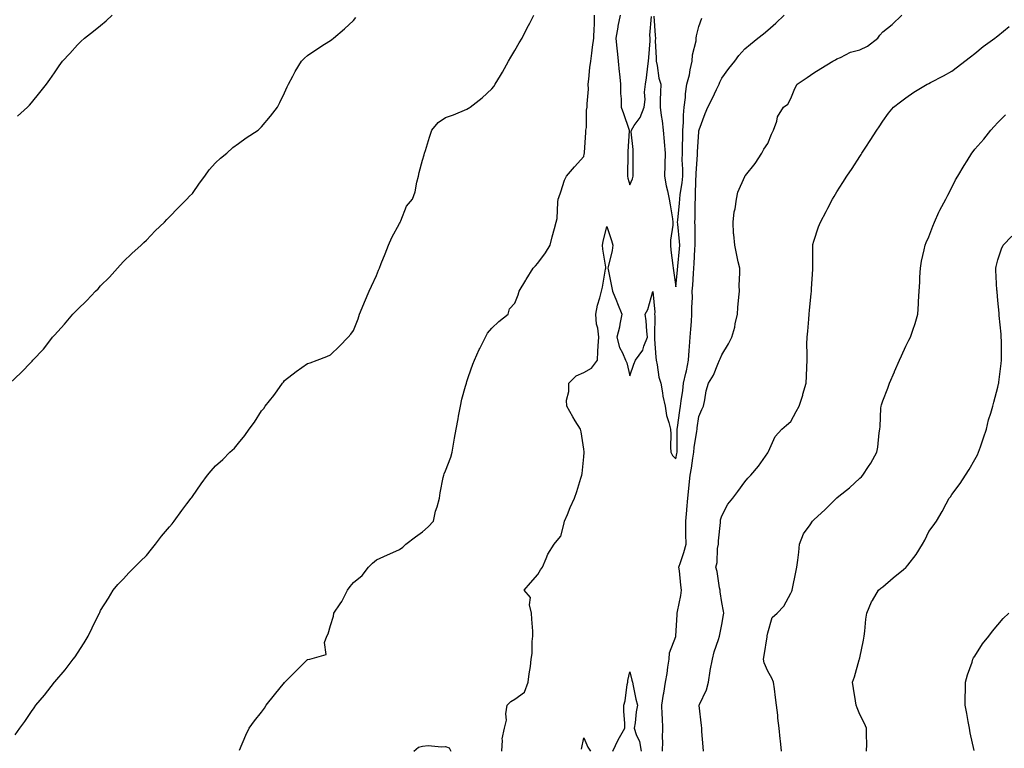
# Model space of a CAD drawing. Units: inches. Extents: x 944723 to 947363, y 7379738 to 7382378.
# Drawn here: x 945183 to 945611, y 7380003 to 7380320 of the extents above; entities that cross this region are included whole.
import ezdxf

# ---------------------------------------------------------------- set-up
doc = ezdxf.new("R2010")
doc.units = ezdxf.units.IN
doc.header["$MEASUREMENT"] = 0
doc.layers.add('Contour_94477379', color=7, linetype='Continuous', true_color=0x5a61fc)

msp = doc.modelspace()

# ---------------------------------------------------------------- linework, layer by layer
at = {"layer": 'Contour_94477379'}
for points in [[(945178.6, 7380161.92, 3367), (945183.49, 7380166.48, 3367), (945188.05, 7380171.19, 3367), (945188.41, 7380171.56, 3367), (945188.7, 7380171.92, 3367), (945193.21, 7380176.76, 3367), (945194.22, 7380178.09, 3367), (945197.2, 7380181.92, 3367), (945197.62, 7380182.35, 3367), (945198.05, 7380182.86, 3367), (945202.36, 7380187.61, 3367), (945206.01, 7380191.92, 3367), (945207.01, 7380192.96, 3367), (945208.05, 7380194.03, 3367), (945212.08, 7380197.89, 3367), (945215.86, 7380201.92, 3367), (945216.97, 7380203.01, 3367), (945218.05, 7380204.23, 3367), (945221.93, 7380208.05, 3367), (945225.4, 7380211.92, 3367), (945226.66, 7380213.3, 3367), (945228.05, 7380214.89, 3367), (945231.72, 7380218.25, 3367), (945235.76, 7380221.92, 3367), (945236.94, 7380223.03, 3367), (945238.05, 7380224.11, 3367), (945241.83, 7380228.14, 3367), (945245.8, 7380231.92, 3367), (945246.86, 7380233.11, 3367), (945248.05, 7380234.32, 3367), (945251.76, 7380238.21, 3367), (945255.61, 7380241.92, 3367), (945256.78, 7380243.19, 3367), (945258.05, 7380244.4, 3367), (945261.04, 7380248.93, 3367), (945263.33, 7380251.92, 3367), (945265.32, 7380254.66, 3367), (945268.05, 7380257.8, 3367), (945270.17, 7380259.8, 3367), (945272.92, 7380261.92, 3367), (945275.62, 7380264.35, 3367), (945278.05, 7380266.18, 3367), (945281.38, 7380268.59, 3367), (945286.59, 7380271.92, 3367), (945287.34, 7380272.63, 3367), (945288.05, 7380273.36, 3367), (945291.95, 7380278.02, 3367), (945294.96, 7380281.92, 3367), (945296, 7380283.97, 3367), (945298.05, 7380288.12, 3367), (945299.14, 7380290.83, 3367), (945299.69, 7380291.92, 3367), (945301.61, 7380295.48, 3367), (945302.58, 7380297.39, 3367), (945305.46, 7380301.92, 3367), (945306.76, 7380303.21, 3367), (945308.05, 7380304.38, 3367), (945312.45, 7380307.52, 3367), (945315.41, 7380309.28, 3367), (945318.05, 7380310.92, 3367), (945318.61, 7380311.36, 3367), (945319.34, 7380311.92, 3367), (945324.02, 7380315.95, 3367), (945328.05, 7380319.63, 3367), (945329.04, 7380320.93, 3367)], [(945180.98, 7380008.99, 3366), (945183.02, 7380011.92, 3366), (945185.12, 7380014.85, 3366), (945188.05, 7380019.23, 3366), (945189.19, 7380020.78, 3366), (945190, 7380021.92, 3366), (945193.66, 7380026.31, 3366), (945198.05, 7380031.88, 3366), (945198.07, 7380031.9, 3366), (945198.08, 7380031.92, 3366), (945198.25, 7380032.12, 3366), (945202.67, 7380037.3, 3366), (945206.21, 7380041.92, 3366), (945207.01, 7380042.95, 3366), (945208.05, 7380044.54, 3366), (945210.94, 7380049.03, 3366), (945212.63, 7380051.92, 3366), (945214.45, 7380055.53, 3366), (945217.09, 7380060.97, 3366), (945217.57, 7380061.92, 3366), (945217.72, 7380062.26, 3366), (945218.05, 7380063.04, 3366), (945221.45, 7380068.52, 3366), (945223.55, 7380071.92, 3366), (945225.63, 7380074.35, 3366), (945228.05, 7380076.83, 3366), (945230.42, 7380079.54, 3366), (945232.79, 7380081.92, 3366), (945235.44, 7380084.52, 3366), (945238.05, 7380086.94, 3366), (945240.19, 7380089.78, 3366), (945241.93, 7380091.92, 3366), (945244.6, 7380095.37, 3366), (945248.05, 7380099.5, 3366), (945249.13, 7380100.83, 3366), (945250.13, 7380101.92, 3366), (945253.37, 7380106.59, 3366), (945255.62, 7380109.48, 3366), (945257.47, 7380111.92, 3366), (945257.72, 7380112.25, 3366), (945258.05, 7380112.67, 3366), (945261.82, 7380118.15, 3366), (945264.59, 7380121.92, 3366), (945266.18, 7380123.78, 3366), (945268.05, 7380125.94, 3366), (945271.2, 7380128.76, 3366), (945274.23, 7380131.92, 3366), (945276.23, 7380133.74, 3366), (945278.05, 7380135.9, 3366), (945280.76, 7380139.21, 3366), (945282.61, 7380141.92, 3366), (945285.01, 7380144.96, 3366), (945288.05, 7380149.95, 3366), (945288.98, 7380150.99, 3366), (945289.62, 7380151.92, 3366), (945293.35, 7380156.62, 3366), (945294.79, 7380158.65, 3366), (945297.14, 7380161.92, 3366), (945297.53, 7380162.43, 3366), (945298.05, 7380163.05, 3366), (945303.03, 7380166.94, 3366), (945303.15, 7380167.02, 3366), (945308.05, 7380170.42, 3366), (945309.13, 7380170.84, 3366), (945312.15, 7380171.92, 3366), (945316.43, 7380173.54, 3366), (945318.05, 7380174.22, 3366), (945321.92, 7380178.06, 3366), (945325.65, 7380181.92, 3366), (945326.77, 7380183.2, 3366), (945328.05, 7380184.85, 3366), (945330.05, 7380189.92, 3366), (945330.68, 7380191.92, 3366), (945332.54, 7380196.41, 3366), (945332.84, 7380197.13, 3366), (945334.79, 7380201.92, 3366), (945335.84, 7380204.13, 3366), (945338.05, 7380208.72, 3366), (945338.92, 7380211.05, 3366), (945339.24, 7380211.92, 3366), (945340.04, 7380213.91, 3366), (945341.75, 7380218.22, 3366), (945343.26, 7380221.92, 3366), (945344.69, 7380225.27, 3366), (945348.05, 7380231.37, 3366), (945348.22, 7380231.75, 3366), (945348.31, 7380231.92, 3366), (945348.58, 7380232.45, 3366), (945351.06, 7380238.92, 3366), (945353.64, 7380241.92, 3366), (945354.84, 7380245.13, 3366), (945355.49, 7380249.37, 3366), (945356.18, 7380251.92, 3366), (945356.47, 7380253.5, 3366), (945358.05, 7380258.97, 3366), (945358.73, 7380261.24, 3366), (945358.9, 7380261.92, 3366), (945359.27, 7380263.14, 3366), (945361.09, 7380268.89, 3366), (945361.98, 7380271.92, 3366), (945364.74, 7380275.23, 3366), (945368.05, 7380277.39, 3366), (945371.43, 7380278.54, 3366), (945377.27, 7380281.14, 3366), (945378.05, 7380281.45, 3366), (945378.32, 7380281.65, 3366), (945378.65, 7380281.92, 3366), (945383.92, 7380286.05, 3366), (945388.05, 7380289.86, 3366), (945389.04, 7380290.93, 3366), (945389.61, 7380291.92, 3366), (945391.84, 7380295.71, 3366), (945392.75, 7380297.22, 3366), (945395.34, 7380301.92, 3366), (945396.31, 7380303.66, 3366), (945398.05, 7380306.51, 3366), (945400.05, 7380309.92, 3366), (945401.3, 7380311.92, 3366), (945403.5, 7380316.48, 3366), (945404.59, 7380318.46, 3366), (945406.42, 7380321.92, 3366)], [(945181.97, 7380278, 3368), (945186.39, 7380281.92, 3368), (945187.19, 7380282.78, 3368), (945188.05, 7380283.84, 3368), (945191.67, 7380288.29, 3368), (945194.51, 7380291.92, 3368), (945195.98, 7380293.99, 3368), (945198.05, 7380296.92, 3368), (945200.07, 7380299.89, 3368), (945201.54, 7380301.92, 3368), (945204.68, 7380305.29, 3368), (945208.05, 7380308.98, 3368), (945209.51, 7380310.45, 3368), (945211.13, 7380311.92, 3368), (945215.02, 7380314.95, 3368), (945218.05, 7380317.39, 3368), (945220.49, 7380319.48, 3368), (945223.12, 7380321.92, 3368)], [(945278.44, 7380002.31, 3365), (945281.14, 7380008.83, 3365), (945282.67, 7380011.92, 3365), (945284.92, 7380015.05, 3365), (945288.05, 7380018.93, 3365), (945289.3, 7380020.67, 3365), (945290.1, 7380021.92, 3365), (945293.61, 7380026.36, 3365), (945298.05, 7380031.77, 3365), (945298.12, 7380031.85, 3365), (945298.19, 7380031.92, 3365), (945303.07, 7380036.9, 3365), (945308.05, 7380041.81, 3365), (945308.14, 7380041.83, 3365), (945309.05, 7380041.92, 3365), (945316.06, 7380043.91, 3365), (945315.37, 7380049.25, 3365), (945316.38, 7380051.92, 3365), (945316.95, 7380053.02, 3365), (945318.05, 7380056.56, 3365), (945319.34, 7380060.63, 3365), (945319.41, 7380061.92, 3365), (945322.14, 7380066.01, 3365), (945322.89, 7380067.07, 3365), (945325.4, 7380071.92, 3365), (945326.51, 7380073.46, 3365), (945328.05, 7380075.21, 3365), (945331.7, 7380078.27, 3365), (945334.51, 7380081.92, 3365), (945336.23, 7380083.74, 3365), (945338.05, 7380085.06, 3365), (945342.74, 7380087.23, 3365), (945343.86, 7380087.74, 3365), (945348.05, 7380089.62, 3365), (945349.38, 7380090.59, 3365), (945350.7, 7380091.92, 3365), (945354.89, 7380095.09, 3365), (945358.05, 7380097.34, 3365), (945360.51, 7380099.46, 3365), (945362.7, 7380101.92, 3365), (945363.64, 7380106.34, 3365), (945364.3, 7380108.17, 3365), (945365.31, 7380111.92, 3365), (945365.72, 7380114.25, 3365), (945367.01, 7380120.88, 3365), (945367.2, 7380121.92, 3365), (945367.44, 7380122.52, 3365), (945368.05, 7380123.88, 3365), (945370.28, 7380129.7, 3365), (945370.86, 7380131.92, 3365), (945371.48, 7380135.35, 3365), (945371.96, 7380138.01, 3365), (945372.66, 7380141.92, 3365), (945373.48, 7380146.49, 3365), (945373.66, 7380147.53, 3365), (945374.45, 7380151.92, 3365), (945375.05, 7380154.91, 3365), (945376.73, 7380160.6, 3365), (945377.04, 7380161.92, 3365), (945377.24, 7380162.73, 3365), (945378.05, 7380164.83, 3365), (945379.82, 7380170.16, 3365), (945380.59, 7380171.92, 3365), (945382.67, 7380176.54, 3365), (945382.89, 7380177.08, 3365), (945385.4, 7380181.92, 3365), (945386.24, 7380183.73, 3365), (945388.05, 7380185.89, 3365), (945391.19, 7380188.78, 3365), (945395.25, 7380191.92, 3365), (945395.74, 7380194.23, 3365), (945398.05, 7380196.67, 3365), (945399.61, 7380200.36, 3365), (945400.06, 7380201.92, 3365), (945402.88, 7380206.75, 3365), (945403, 7380206.97, 3365), (945406.07, 7380211.92, 3365), (945407.06, 7380212.91, 3365), (945408.05, 7380214.13, 3365), (945411.43, 7380218.54, 3365), (945413.43, 7380221.92, 3365), (945414.34, 7380225.63, 3365), (945415.34, 7380229.21, 3365), (945416.05, 7380231.92, 3365), (945416.48, 7380233.49, 3365), (945416.75, 7380240.62, 3365), (945417, 7380241.92, 3365), (945417.31, 7380242.66, 3365), (945418.05, 7380245.07, 3365), (945419.77, 7380250.2, 3365), (945420.55, 7380251.92, 3365), (945424.03, 7380255.94, 3365), (945428.05, 7380260.45, 3365), (945428.3, 7380261.67, 3365), (945428.33, 7380261.92, 3365), (945428.33, 7380262.21, 3365), (945429.02, 7380270.95, 3365), (945429.03, 7380271.92, 3365), (945429.21, 7380273.08, 3365), (945429.31, 7380280.66, 3365), (945429.58, 7380281.92, 3365), (945429.51, 7380283.37, 3365), (945430.13, 7380289.84, 3365), (945430.04, 7380291.92, 3365), (945430.31, 7380294.18, 3365), (945430.77, 7380299.2, 3365), (945431.12, 7380301.92, 3365), (945431.59, 7380305.46, 3365), (945431.87, 7380308.1, 3365), (945432.42, 7380311.92, 3365), (945432.57, 7380316.44, 3365), (945432.67, 7380317.3, 3365), (945432.8, 7380321.92, 3365)], [(945392.4, 7380001.92, 3364), (945392.82, 7380006.69, 3364), (945392.66, 7380007.31, 3364), (945393.56, 7380011.92, 3364), (945394.51, 7380015.46, 3364), (945394.25, 7380018.12, 3364), (945394.83, 7380021.92, 3364), (945396.39, 7380023.58, 3364), (945398.05, 7380024.56, 3364), (945402.36, 7380027.62, 3364), (945403.97, 7380031.92, 3364), (945404.37, 7380035.6, 3364), (945404.88, 7380038.74, 3364), (945405.25, 7380041.92, 3364), (945405.61, 7380044.36, 3364), (945405.72, 7380049.59, 3364), (945406, 7380051.92, 3364), (945405.91, 7380054.06, 3364), (945405.48, 7380059.35, 3364), (945405.38, 7380061.92, 3364), (945404.46, 7380065.52, 3364), (945404.93, 7380068.8, 3364), (945402.16, 7380071.92, 3364), (945404.92, 7380075.06, 3364), (945408.05, 7380078.77, 3364), (945409.21, 7380080.75, 3364), (945410.17, 7380081.92, 3364), (945411.77, 7380085.64, 3364), (945412.4, 7380087.58, 3364), (945415.15, 7380091.92, 3364), (945416.52, 7380093.46, 3364), (945418.05, 7380095.46, 3364), (945419.43, 7380100.55, 3364), (945419.75, 7380101.92, 3364), (945421.01, 7380104.88, 3364), (945422.16, 7380107.81, 3364), (945424.09, 7380111.92, 3364), (945425.12, 7380114.85, 3364), (945426.77, 7380120.64, 3364), (945427.18, 7380121.92, 3364), (945427.33, 7380122.65, 3364), (945428.05, 7380129.84, 3364), (945428.2, 7380131.77, 3364), (945428.18, 7380131.92, 3364), (945428.19, 7380132.06, 3364), (945428.05, 7380133.3, 3364), (945426.91, 7380140.78, 3364), (945426.6, 7380141.92, 3364), (945424.41, 7380145.56, 3364), (945423.37, 7380147.24, 3364), (945420.77, 7380151.92, 3364), (945420.64, 7380154.51, 3364), (945421.64, 7380158.33, 3364), (945421.55, 7380161.92, 3364), (945424.83, 7380165.14, 3364), (945428.05, 7380166.55, 3364), (945431.49, 7380168.48, 3364), (945434, 7380171.92, 3364), (945434.24, 7380175.72, 3364), (945434.34, 7380178.21, 3364), (945434.57, 7380181.92, 3364), (945434.12, 7380185.85, 3364), (945433.67, 7380187.53, 3364), (945433.3, 7380191.92, 3364), (945434.08, 7380195.9, 3364), (945435.11, 7380198.98, 3364), (945435.83, 7380201.92, 3364), (945436.28, 7380203.68, 3364), (945437.58, 7380211.45, 3364), (945437.69, 7380211.92, 3364), (945437.66, 7380212.31, 3364), (945436.34, 7380220.21, 3364), (945436.22, 7380221.92, 3364), (945436.44, 7380223.54, 3364), (945438.05, 7380230.04, 3364), (945440.08, 7380223.95, 3364), (945440.72, 7380221.92, 3364), (945440.36, 7380219.61, 3364), (945438.67, 7380212.54, 3364), (945438.56, 7380211.92, 3364), (945438.67, 7380211.3, 3364), (945440.19, 7380204.06, 3364), (945440.53, 7380201.92, 3364), (945442.3, 7380197.67, 3364), (945442.75, 7380196.61, 3364), (945444.65, 7380191.92, 3364), (945443.76, 7380187.63, 3364), (945443.63, 7380186.35, 3364), (945442.42, 7380181.92, 3364), (945443.56, 7380177.43, 3364), (945444.91, 7380175.06, 3364), (945446.24, 7380171.92, 3364), (945446.84, 7380170.71, 3364), (945448.05, 7380165.11, 3364), (945449.8, 7380170.17, 3364), (945450.59, 7380171.92, 3364), (945453.68, 7380176.28, 3364), (945454.11, 7380177.99, 3364), (945455.74, 7380181.92, 3364), (945455.43, 7380184.54, 3364), (945455.13, 7380189, 3364), (945454.76, 7380191.92, 3364), (945455.93, 7380194.04, 3364), (945458.05, 7380201.78, 3364), (945458.9, 7380192.77, 3364), (945458.89, 7380191.92, 3364), (945458.94, 7380191.03, 3364), (945458.77, 7380182.65, 3364), (945458.82, 7380181.92, 3364), (945458.89, 7380181.08, 3364), (945459.42, 7380173.29, 3364), (945459.53, 7380171.92, 3364), (945460, 7380169.96, 3364), (945460.66, 7380164.53, 3364), (945461.55, 7380161.92, 3364), (945462.3, 7380157.68, 3364), (945462.37, 7380156.24, 3364), (945463.4, 7380151.92, 3364), (945463.98, 7380147.84, 3364), (945465.08, 7380144.89, 3364), (945465.72, 7380141.92, 3364), (945465.87, 7380139.74, 3364), (945465.83, 7380134.14, 3364), (945465.97, 7380131.92, 3364), (945466.59, 7380130.45, 3364), (945468.05, 7380129.09, 3364), (945468.57, 7380131.4, 3364), (945468.66, 7380131.92, 3364), (945468.7, 7380132.57, 3364), (945468.68, 7380141.28, 3364), (945468.74, 7380141.92, 3364), (945468.85, 7380142.72, 3364), (945469.88, 7380150.09, 3364), (945470.12, 7380151.92, 3364), (945470.37, 7380154.25, 3364), (945471.17, 7380158.8, 3364), (945471.47, 7380161.92, 3364), (945472.42, 7380166.28, 3364), (945472.68, 7380167.29, 3364), (945473.56, 7380171.92, 3364), (945473.85, 7380176.12, 3364), (945473.99, 7380177.86, 3364), (945474.27, 7380181.92, 3364), (945474.58, 7380185.39, 3364), (945474.83, 7380188.7, 3364), (945475.11, 7380191.92, 3364), (945475.06, 7380194.91, 3364), (945475.3, 7380199.17, 3364), (945475.25, 7380201.92, 3364), (945475.46, 7380204.51, 3364), (945475.73, 7380209.6, 3364), (945475.9, 7380211.92, 3364), (945476.06, 7380213.91, 3364), (945476.4, 7380220.27, 3364), (945476.52, 7380221.92, 3364), (945476.44, 7380223.54, 3364), (945476.42, 7380230.29, 3364), (945476.33, 7380231.92, 3364), (945476.44, 7380233.54, 3364), (945476.5, 7380240.36, 3364), (945476.59, 7380241.92, 3364), (945476.7, 7380243.27, 3364), (945476.76, 7380250.63, 3364), (945476.86, 7380251.92, 3364), (945476.87, 7380253.1, 3364), (945477.49, 7380261.36, 3364), (945477.49, 7380261.92, 3364), (945477.51, 7380262.45, 3364), (945478.05, 7380271.22, 3364), (945478.15, 7380271.83, 3364), (945478.18, 7380271.92, 3364), (945478.26, 7380272.12, 3364), (945480.82, 7380279.15, 3364), (945481.98, 7380281.92, 3364), (945484.09, 7380285.88, 3364), (945485.77, 7380289.65, 3364), (945486.87, 7380291.92, 3364), (945487.19, 7380292.78, 3364), (945488.05, 7380294.49, 3364), (945491.18, 7380298.78, 3364), (945493.73, 7380301.92, 3364), (945495.52, 7380304.45, 3364), (945498.05, 7380307.3, 3364), (945500.6, 7380309.37, 3364), (945503.74, 7380311.92, 3364), (945506.13, 7380313.85, 3364), (945508.05, 7380315.41, 3364), (945511.55, 7380318.42, 3364), (945515.17, 7380321.92, 3364)], [(945443.91, 7380321.92, 3365), (945442.85, 7380317.11, 3365), (945442.84, 7380316.71, 3365), (945442.05, 7380311.92, 3365), (945442.46, 7380307.5, 3365), (945442.59, 7380306.47, 3365), (945442.99, 7380301.92, 3365), (945443.48, 7380297.35, 3365), (945443.57, 7380296.4, 3365), (945444.04, 7380291.92, 3365), (945444.05, 7380287.91, 3365), (945444.39, 7380285.58, 3365), (945444.39, 7380281.92, 3365), (945445.29, 7380279.16, 3365), (945447.6, 7380272.37, 3365), (945447.76, 7380271.92, 3365), (945447.74, 7380271.61, 3365), (945447.25, 7380262.73, 3365), (945447.2, 7380261.92, 3365), (945447.21, 7380261.08, 3365), (945447.14, 7380252.83, 3365), (945447.15, 7380251.92, 3365), (945447.19, 7380251.06, 3365), (945448.05, 7380248.21, 3365), (945449.2, 7380250.77, 3365), (945449.55, 7380251.92, 3365), (945449.57, 7380253.45, 3365), (945449.48, 7380260.49, 3365), (945449.5, 7380261.92, 3365), (945449.61, 7380263.48, 3365), (945448.73, 7380271.24, 3365), (945448.8, 7380271.92, 3365), (945450.05, 7380273.92, 3365), (945452.52, 7380277.45, 3365), (945454.36, 7380281.92, 3365), (945454.73, 7380285.24, 3365), (945454.54, 7380288.42, 3365), (945454.84, 7380291.92, 3365), (945455.27, 7380294.71, 3365), (945455.97, 7380299.84, 3365), (945456.27, 7380301.92, 3365), (945456.4, 7380303.57, 3365), (945456.87, 7380310.74, 3365), (945456.96, 7380311.92, 3365), (945456.72, 7380313.25, 3365), (945457.48, 7380321.35, 3365)], [(945458.51, 7380321.46, 3365), (945459.17, 7380313.04, 3365), (945459.23, 7380311.92, 3365), (945459.13, 7380310.83, 3365), (945459.57, 7380303.44, 3365), (945459.48, 7380301.92, 3365), (945459.94, 7380300.03, 3365), (945460.64, 7380294.51, 3365), (945461.52, 7380291.92, 3365), (945461.48, 7380288.49, 3365), (945461.29, 7380285.16, 3365), (945461.24, 7380281.92, 3365), (945461.68, 7380278.28, 3365), (945462.12, 7380276, 3365), (945462.55, 7380271.92, 3365), (945463.02, 7380266.95, 3365), (945463.03, 7380266.9, 3365), (945463.44, 7380261.92, 3365), (945463.29, 7380257.17, 3365), (945463.26, 7380256.71, 3365), (945463.13, 7380251.92, 3365), (945463.89, 7380247.76, 3365), (945464.48, 7380245.5, 3365), (945465.21, 7380241.92, 3365), (945465.56, 7380239.43, 3365), (945466.61, 7380233.36, 3365), (945466.82, 7380231.92, 3365), (945466.78, 7380230.65, 3365), (945465.83, 7380224.14, 3365), (945465.76, 7380221.92, 3365), (945465.96, 7380219.83, 3365), (945466.81, 7380213.17, 3365), (945466.93, 7380211.92, 3365), (945467.03, 7380210.91, 3365), (945468.05, 7380203.87, 3365), (945468.81, 7380211.16, 3365), (945468.94, 7380212.81, 3365), (945469.64, 7380220.33, 3365), (945469.76, 7380221.92, 3365), (945469.68, 7380223.55, 3365), (945468.91, 7380231.06, 3365), (945468.86, 7380231.92, 3365), (945468.92, 7380232.79, 3365), (945469.75, 7380240.22, 3365), (945469.85, 7380241.92, 3365), (945470.02, 7380243.9, 3365), (945470.86, 7380249.11, 3365), (945471.08, 7380251.92, 3365), (945471.12, 7380254.98, 3365), (945470.9, 7380259.06, 3365), (945470.94, 7380261.92, 3365), (945471.05, 7380264.92, 3365), (945471.09, 7380268.89, 3365), (945471.19, 7380271.92, 3365), (945471.43, 7380275.3, 3365), (945471.49, 7380278.48, 3365), (945471.76, 7380281.92, 3365), (945472.26, 7380286.13, 3365), (945472.29, 7380287.68, 3365), (945472.91, 7380291.92, 3365), (945474.03, 7380295.94, 3365), (945474.36, 7380298.23, 3365), (945475.19, 7380301.92, 3365), (945475.28, 7380304.69, 3365), (945476.87, 7380310.74, 3365), (945476.93, 7380311.92, 3365), (945477.04, 7380312.92, 3365), (945478.05, 7380317.06, 3365), (945479.33, 7380320.64, 3365)], [(945462.27, 7380001.92, 3363), (945462.41, 7380006.27, 3363), (945462.33, 7380007.64, 3363), (945462.48, 7380011.92, 3363), (945462.36, 7380016.23, 3363), (945462.16, 7380017.81, 3363), (945462.02, 7380021.92, 3363), (945462.8, 7380026.67, 3363), (945462.88, 7380027.08, 3363), (945463.59, 7380031.92, 3363), (945464.28, 7380035.69, 3363), (945464.59, 7380038.46, 3363), (945465.15, 7380041.92, 3363), (945465.32, 7380044.65, 3363), (945468.05, 7380051.8, 3363), (945468.09, 7380051.92, 3363), (945468.09, 7380051.96, 3363), (945468.6, 7380061.38, 3363), (945468.68, 7380061.92, 3363), (945468.78, 7380062.65, 3363), (945470.31, 7380069.66, 3363), (945470.56, 7380071.92, 3363), (945470.19, 7380074.06, 3363), (945469.69, 7380080.28, 3363), (945469.45, 7380081.92, 3363), (945470.05, 7380083.92, 3363), (945471.6, 7380088.36, 3363), (945472.54, 7380091.92, 3363), (945472.46, 7380096.34, 3363), (945472.43, 7380097.53, 3363), (945472.37, 7380101.92, 3363), (945472.85, 7380106.73, 3363), (945472.92, 7380107.04, 3363), (945473.31, 7380111.92, 3363), (945473.76, 7380116.2, 3363), (945473.91, 7380117.78, 3363), (945474.34, 7380121.92, 3363), (945474.92, 7380125.05, 3363), (945475.49, 7380129.36, 3363), (945475.92, 7380131.92, 3363), (945476.08, 7380133.9, 3363), (945477.26, 7380141.13, 3363), (945477.33, 7380141.92, 3363), (945477.42, 7380142.55, 3363), (945478.05, 7380147.43, 3363), (945479.44, 7380150.53, 3363), (945480.12, 7380151.92, 3363), (945480.76, 7380154.62, 3363), (945481.3, 7380158.67, 3363), (945482.29, 7380161.92, 3363), (945484.51, 7380165.46, 3363), (945486.34, 7380170.21, 3363), (945487.13, 7380171.92, 3363), (945487.38, 7380172.59, 3363), (945488.05, 7380174.23, 3363), (945490.95, 7380179.02, 3363), (945492.44, 7380181.92, 3363), (945493.73, 7380186.23, 3363), (945493.9, 7380187.77, 3363), (945494.82, 7380191.92, 3363), (945495.08, 7380194.89, 3363), (945495.48, 7380199.35, 3363), (945495.71, 7380201.92, 3363), (945495.6, 7380204.37, 3363), (945495.97, 7380209.84, 3363), (945495.84, 7380211.92, 3363), (945495.23, 7380214.74, 3363), (945494.47, 7380218.33, 3363), (945493.67, 7380221.92, 3363), (945493.33, 7380226.63, 3363), (945493.2, 7380227.07, 3363), (945493, 7380231.92, 3363), (945493.51, 7380236.46, 3363), (945493.84, 7380237.71, 3363), (945494.46, 7380241.92, 3363), (945494.99, 7380244.98, 3363), (945498.05, 7380251.86, 3363), (945498.11, 7380251.92, 3363), (945498.33, 7380252.2, 3363), (945502.59, 7380257.38, 3363), (945505.51, 7380261.92, 3363), (945506.33, 7380263.64, 3363), (945508.05, 7380266.11, 3363), (945509.73, 7380270.24, 3363), (945510.58, 7380271.92, 3363), (945511.94, 7380275.81, 3363), (945512.25, 7380277.72, 3363), (945514.92, 7380281.92, 3363), (945516.73, 7380283.24, 3363), (945518.05, 7380285.78, 3363), (945519.86, 7380290.11, 3363), (945520.77, 7380291.92, 3363), (945525.16, 7380294.81, 3363), (945528.05, 7380296.86, 3363), (945531.17, 7380298.8, 3363), (945536.34, 7380301.92, 3363), (945537.42, 7380302.56, 3363), (945538.05, 7380302.9, 3363), (945539.7, 7380303.57, 3363), (945544.06, 7380305.91, 3363), (945548.05, 7380306.94, 3363), (945551.45, 7380308.52, 3363), (945555.9, 7380311.92, 3363), (945556.75, 7380313.22, 3363), (945558.05, 7380314.63, 3363), (945562.09, 7380317.88, 3363), (945566.26, 7380321.92, 3363)], [(945480.16, 7380001.92, 3362), (945479.96, 7380003.84, 3362), (945479.46, 7380010.51, 3362), (945479.32, 7380011.92, 3362), (945479.22, 7380013.09, 3362), (945478.25, 7380021.72, 3362), (945478.23, 7380021.92, 3362), (945478.32, 7380022.2, 3362), (945481.43, 7380028.54, 3362), (945482.22, 7380031.92, 3362), (945483.06, 7380036.91, 3362), (945483.07, 7380036.94, 3362), (945484.02, 7380041.92, 3362), (945484.78, 7380045.19, 3362), (945486.6, 7380050.47, 3362), (945487.01, 7380051.92, 3362), (945487.28, 7380052.7, 3362), (945488.05, 7380057.01, 3362), (945488.76, 7380061.21, 3362), (945488.9, 7380061.92, 3362), (945488.87, 7380062.74, 3362), (945488.05, 7380066.62, 3362), (945487.35, 7380071.22, 3362), (945487.32, 7380071.92, 3362), (945487.07, 7380072.9, 3362), (945486.12, 7380079.99, 3362), (945485.48, 7380081.92, 3362), (945486.03, 7380083.94, 3362), (945486.22, 7380090.1, 3362), (945486.57, 7380091.92, 3362), (945486.62, 7380093.35, 3362), (945487.43, 7380101.31, 3362), (945487.46, 7380101.92, 3362), (945487.51, 7380102.46, 3362), (945488.05, 7380104.2, 3362), (945490.7, 7380109.27, 3362), (945492.91, 7380111.92, 3362), (945495.09, 7380114.88, 3362), (945498.05, 7380118.97, 3362), (945499.35, 7380120.62, 3362), (945500.75, 7380121.92, 3362), (945504.06, 7380125.91, 3362), (945508.05, 7380131.69, 3362), (945508.14, 7380131.83, 3362), (945508.22, 7380131.92, 3362), (945508.42, 7380132.29, 3362), (945511.29, 7380138.68, 3362), (945514.12, 7380141.92, 3362), (945516.25, 7380143.72, 3362), (945518.05, 7380145.31, 3362), (945520.4, 7380149.57, 3362), (945521.62, 7380151.92, 3362), (945523.24, 7380156.74, 3362), (945523.35, 7380157.22, 3362), (945524.74, 7380161.92, 3362), (945524.94, 7380165.03, 3362), (945524.97, 7380168.84, 3362), (945525.15, 7380171.92, 3362), (945525.24, 7380174.73, 3362), (945525.07, 7380178.94, 3362), (945525.16, 7380181.92, 3362), (945525.4, 7380184.57, 3362), (945525.88, 7380189.76, 3362), (945526.09, 7380191.92, 3362), (945526.25, 7380193.71, 3362), (945526.92, 7380200.78, 3362), (945527.01, 7380201.92, 3362), (945527.08, 7380202.89, 3362), (945527.67, 7380211.53, 3362), (945527.69, 7380211.92, 3362), (945527.7, 7380212.27, 3362), (945527.6, 7380221.47, 3362), (945527.61, 7380221.92, 3362), (945527.69, 7380222.29, 3362), (945528.05, 7380223.63, 3362), (945530.08, 7380229.89, 3362), (945530.97, 7380231.92, 3362), (945533.38, 7380236.59, 3362), (945534.16, 7380238.03, 3362), (945536.25, 7380241.92, 3362), (945536.88, 7380243.09, 3362), (945538.05, 7380245.16, 3362), (945540.72, 7380249.26, 3362), (945542.45, 7380251.92, 3362), (945544.66, 7380255.31, 3362), (945548.05, 7380260.5, 3362), (945548.61, 7380261.36, 3362), (945548.98, 7380261.92, 3362), (945550.71, 7380264.57, 3362), (945552.55, 7380267.41, 3362), (945555.5, 7380271.92, 3362), (945556.51, 7380273.46, 3362), (945558.05, 7380275.83, 3362), (945560.57, 7380279.4, 3362), (945562.72, 7380281.92, 3362), (945565.69, 7380284.28, 3362), (945568.05, 7380286.04, 3362), (945571.47, 7380288.5, 3362), (945577.34, 7380291.92, 3362), (945577.82, 7380292.15, 3362), (945578.05, 7380292.25, 3362), (945578.75, 7380292.62, 3362), (945584.43, 7380295.54, 3362), (945588.05, 7380297.59, 3362), (945590.53, 7380299.44, 3362), (945593.66, 7380301.92, 3362), (945596.16, 7380303.81, 3362), (945598.05, 7380305.31, 3362), (945601.69, 7380308.28, 3362), (945606.8, 7380311.92, 3362), (945607.46, 7380312.51, 3362), (945608.05, 7380312.97, 3362), (945612.98, 7380316.99, 3362)], [(945513.98, 7380001.92, 3361), (945513.51, 7380006.46, 3361), (945513.4, 7380007.27, 3361), (945512.96, 7380011.92, 3361), (945512.4, 7380016.27, 3361), (945512.36, 7380017.61, 3361), (945511.9, 7380021.92, 3361), (945511.38, 7380025.25, 3361), (945510.92, 7380029.05, 3361), (945510.49, 7380031.92, 3361), (945509.76, 7380033.63, 3361), (945508.05, 7380036.77, 3361), (945506.44, 7380040.31, 3361), (945506.22, 7380041.92, 3361), (945506.47, 7380043.5, 3361), (945507.74, 7380051.61, 3361), (945507.79, 7380051.92, 3361), (945507.83, 7380052.15, 3361), (945508.05, 7380053.39, 3361), (945509.94, 7380060.03, 3361), (945512.13, 7380061.92, 3361), (945515.04, 7380064.93, 3361), (945518.05, 7380070.58, 3361), (945518.46, 7380071.51, 3361), (945518.64, 7380071.92, 3361), (945518.79, 7380072.67, 3361), (945520.24, 7380079.73, 3361), (945520.74, 7380081.92, 3361), (945521.08, 7380084.95, 3361), (945521.48, 7380088.49, 3361), (945521.87, 7380091.92, 3361), (945523.56, 7380096.41, 3361), (945526.41, 7380100.28, 3361), (945527.46, 7380101.92, 3361), (945527.79, 7380102.18, 3361), (945528.05, 7380102.45, 3361), (945533, 7380106.97, 3361), (945537.87, 7380111.92, 3361), (945537.97, 7380112, 3361), (945538.05, 7380112.08, 3361), (945538.87, 7380112.74, 3361), (945543.55, 7380116.43, 3361), (945548.05, 7380120.67, 3361), (945548.71, 7380121.26, 3361), (945549.29, 7380121.92, 3361), (945551.77, 7380125.64, 3361), (945552.83, 7380127.15, 3361), (945555.5, 7380131.92, 3361), (945555.9, 7380134.07, 3361), (945556.53, 7380140.4, 3361), (945556.77, 7380141.92, 3361), (945556.88, 7380143.1, 3361), (945557.22, 7380151.09, 3361), (945557.29, 7380151.92, 3361), (945557.47, 7380152.5, 3361), (945558.05, 7380154.2, 3361), (945560.17, 7380159.8, 3361), (945560.91, 7380161.92, 3361), (945563.1, 7380166.87, 3361), (945563.19, 7380167.05, 3361), (945565.34, 7380171.92, 3361), (945566.15, 7380173.82, 3361), (945568.05, 7380178.05, 3361), (945569.4, 7380180.57, 3361), (945570.09, 7380181.92, 3361), (945571.06, 7380184.93, 3361), (945572.13, 7380187.84, 3361), (945573.26, 7380191.92, 3361), (945573.51, 7380196.46, 3361), (945573.56, 7380197.43, 3361), (945573.8, 7380201.92, 3361), (945574.16, 7380205.8, 3361), (945574.1, 7380207.98, 3361), (945574.41, 7380211.92, 3361), (945574.92, 7380215.05, 3361), (945576.04, 7380219.91, 3361), (945576.41, 7380221.92, 3361), (945576.84, 7380223.13, 3361), (945578.05, 7380225.62, 3361), (945579.76, 7380230.21, 3361), (945580.45, 7380231.92, 3361), (945582.42, 7380236.3, 3361), (945582.77, 7380237.2, 3361), (945585.48, 7380241.92, 3361), (945586.34, 7380243.63, 3361), (945588.05, 7380246.97, 3361), (945589.61, 7380250.36, 3361), (945590.62, 7380251.92, 3361), (945593.41, 7380256.55, 3361), (945594.67, 7380258.54, 3361), (945596.79, 7380261.92, 3361), (945597.29, 7380262.69, 3361), (945598.05, 7380263.62, 3361), (945601.93, 7380268.04, 3361), (945604.94, 7380271.92, 3361), (945606.47, 7380273.5, 3361), (945608.05, 7380275.21, 3361), (945611.32, 7380278.65, 3361)], [(945551.02, 7380001.92, 3360), (945551.04, 7380004.91, 3360), (945550.95, 7380009.02, 3360), (945550.97, 7380011.92, 3360), (945550.14, 7380014.01, 3360), (945548.05, 7380017.83, 3360), (945546.84, 7380020.71, 3360), (945546.52, 7380021.92, 3360), (945546.18, 7380023.78, 3360), (945545.34, 7380029.2, 3360), (945544.85, 7380031.92, 3360), (945545.72, 7380034.25, 3360), (945547.84, 7380041.7, 3360), (945547.9, 7380041.92, 3360), (945547.93, 7380042.04, 3360), (945548.05, 7380042.49, 3360), (945549.71, 7380050.26, 3360), (945549.97, 7380051.92, 3360), (945550.25, 7380054.12, 3360), (945550.69, 7380059.29, 3360), (945551.05, 7380061.92, 3360), (945553.14, 7380066.83, 3360), (945553.51, 7380067.38, 3360), (945556.23, 7380071.92, 3360), (945557.15, 7380072.82, 3360), (945558.05, 7380073.4, 3360), (945562.6, 7380077.37, 3360), (945567.09, 7380080.96, 3360), (945568.05, 7380081.73, 3360), (945568.16, 7380081.82, 3360), (945568.26, 7380081.92, 3360), (945568.91, 7380082.78, 3360), (945572.53, 7380087.44, 3360), (945575.34, 7380091.92, 3360), (945576.24, 7380093.72, 3360), (945578.05, 7380097.45, 3360), (945579.99, 7380099.98, 3360), (945581.33, 7380101.92, 3360), (945583.88, 7380106.09, 3360), (945585.62, 7380109.49, 3360), (945586.94, 7380111.92, 3360), (945587.4, 7380112.58, 3360), (945588.05, 7380113.59, 3360), (945591.68, 7380118.28, 3360), (945593.96, 7380121.92, 3360), (945595.62, 7380124.35, 3360), (945598.05, 7380128.73, 3360), (945599.13, 7380130.83, 3360), (945599.57, 7380131.92, 3360), (945600.43, 7380134.3, 3360), (945601.84, 7380138.13, 3360), (945603.17, 7380141.92, 3360), (945604.04, 7380145.93, 3360), (945605.02, 7380148.89, 3360), (945605.81, 7380151.92, 3360), (945606.35, 7380153.62, 3360), (945608.05, 7380160.21, 3360), (945608.36, 7380161.61, 3360), (945608.44, 7380161.92, 3360), (945608.48, 7380162.35, 3360), (945609.54, 7380170.42, 3360), (945609.69, 7380171.92, 3360), (945609.61, 7380173.48, 3360), (945609.62, 7380180.34, 3360), (945609.55, 7380181.92, 3360), (945609.42, 7380183.29, 3360), (945608.67, 7380191.3, 3360), (945608.61, 7380191.92, 3360), (945608.56, 7380192.43, 3360), (945608.05, 7380197.87, 3360), (945607.72, 7380201.58, 3360), (945607.69, 7380201.92, 3360), (945607.67, 7380202.31, 3360), (945607.16, 7380211.03, 3360), (945607.11, 7380211.92, 3360), (945607.24, 7380212.73, 3360), (945608.05, 7380215.52, 3360), (945609.59, 7380220.37, 3360), (945610.32, 7380221.92, 3360), (945614.14, 7380225.83, 3360)], [(945597.74, 7380002.23, 3359), (945596.02, 7380009.89, 3359), (945595.65, 7380011.92, 3359), (945595.14, 7380014.84, 3359), (945594.5, 7380018.37, 3359), (945593.87, 7380021.92, 3359), (945593.86, 7380026.11, 3359), (945593.92, 7380027.79, 3359), (945593.92, 7380031.92, 3359), (945594.9, 7380035.08, 3359), (945596.81, 7380040.68, 3359), (945597.22, 7380041.92, 3359), (945597.49, 7380042.47, 3359), (945598.05, 7380043.26, 3359), (945601.43, 7380048.54, 3359), (945604.17, 7380051.92, 3359), (945605.78, 7380054.18, 3359), (945608.05, 7380056.86, 3359), (945610.39, 7380059.58, 3359), (945612.78, 7380061.92, 3359)], [(945440.73, 7380001.92, 3363), (945443.02, 7380006.89, 3363), (945443.04, 7380006.93, 3363), (945445.99, 7380011.92, 3363), (945445.99, 7380013.98, 3363), (945445.46, 7380019.34, 3363), (945445.46, 7380021.92, 3363), (945446.09, 7380023.88, 3363), (945446.99, 7380030.85, 3363), (945447.24, 7380031.92, 3363), (945447.24, 7380032.73, 3363), (945448.05, 7380036.48, 3363), (945448.94, 7380032.81, 3363), (945449.23, 7380031.92, 3363), (945449.6, 7380030.36, 3363), (945450.64, 7380024.51, 3363), (945451.38, 7380021.92, 3363), (945450.89, 7380019.07, 3363), (945450.37, 7380014.25, 3363), (945450.02, 7380011.92, 3363), (945450.84, 7380009.12, 3363), (945452.32, 7380006.18, 3363), (945453.01, 7380001.92, 3363)], [(945427.13, 7380002.84, 3363), (945428.05, 7380007.72, 3363), (945429.8, 7380003.66, 3363), (945431.05, 7380001.92, 3363)], [(945354.25, 7380001.92, 3364), (945356.28, 7380003.69, 3364), (945358.05, 7380004.17, 3364), (945360.52, 7380004.39, 3364), (945366.2, 7380003.76, 3364), (945368.05, 7380004.01, 3364), (945369.57, 7380003.44, 3364), (945370.3, 7380001.92, 3364)]]:
    msp.add_polyline3d(points, dxfattribs=at)

doc.saveas('drawing.dxf')
